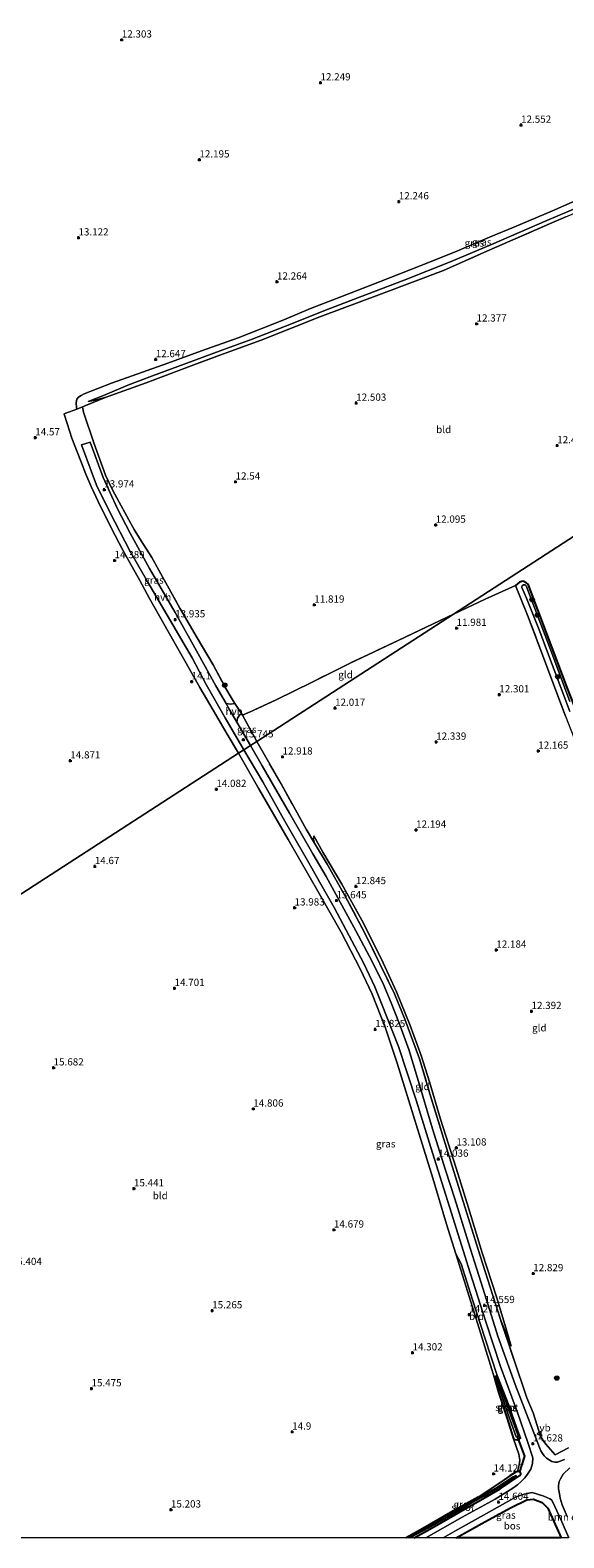
# Model space of a CAD drawing. Units: metres. Extents: x 191713 to 200010, y 400000 to 406251.
# Drawn here: x 199161 to 199346, y 400000 to 400521 of the extents above; entities that cross this region are included whole.
import ezdxf
from ezdxf.enums import TextEntityAlignment as Align

# ---------------------------------------------------------------- set-up
doc = ezdxf.new("R2010")
doc.units = ezdxf.units.M
doc.linetypes.add('IE-TERREINAFSCHEIDING', pattern=[10, 8, -2])
doc.layers.get('0').update_dxf_attribs({"lineweight": 25})
for name, color, linetype, lineweight in [('B-ME-GR-BOMENSTRUIKEN-GV-B6', 93, 'Continuous', 18), ('B-ME-GR-BOOM-S-B1', 93, 'Continuous', 18), ('B-ME-GR-BOS-GV-B6', 10, 'Continuous', 25), ('B-ME-GW-HOOGTEPUNT-S-B1', 10, 'Continuous', 25), ('B-ME-GW-INSTEEKWATERGANG-L-B1', 10, 'Continuous', 25), ('B-ME-GW-KRUINLIJN-L-B1', 93, 'Continuous', 18), ('B-ME-GW-TEENLIJN-L-B1', 93, 'Continuous', 18), ('B-ME-IE-GRASLAND-GV-B6', 93, 'Continuous', 18), ('B-ME-IE-GRONDWERKLIJN-GROND_INGERICHT-GV-B6', 253, 'Continuous', 18), ('B-ME-IE-HULPGEOMETRIE-L-B1', 53, 'Continuous', 18), ('B-ME-IE-TERREINAFSCHEIDING-DOORGANG-L-B1', 8, 'IE-TERREINAFSCHEIDING-KUNSTMATIG-OPEN', 18), ('B-ME-IE-TERREINAFSCHEIDING-RASTERHEKWERK-L-B1', 8, 'IE-TERREINAFSCHEIDING', 18), ('B-ME-KW-DUIKER-L-B1', 10, 'Continuous', 25), ('B-ME-OG-WATER-GV-B6', 153, 'Continuous', 18), ('B-ME-VH-VERH_SOORT-HALF_VERHARDING-GV-B6', 8, 'IE-TERREINAFSCHEIDING-NATUURLIJK-HOUTWAL', 18), ('B-ME-VW-MEUBILAIR_WEGMEUBILAIR-VERKEERSBORD-S-B1', 8, 'Continuous', 18)]:
    doc.layers.add(name, color=color, linetype=linetype, lineweight=lineweight)
doc.styles.add('NLCS-ISO', font='NLCS-ISO.TTF')
doc.linetypes.add('IE-TERREINAFSCHEIDING-KUNSTMATIG-OPEN', pattern='A,7,-1.5,[67,NLCS.SHX,S=0.75,R=0,X=0,Y=0],-1.5', length=10)
doc.linetypes.add('IE-TERREINAFSCHEIDING-NATUURLIJK-HOUTWAL', pattern='A,7,-1.5,[67,NLCS.SHX,S=0.75,R=45,X=0,Y=0],-1.5,7,-1.5,[70,NLCS.SHX,S=0.75,R=0,X=0,Y=0],-1.5', length=20)

# ---------------------------------------------------------------- blocks, each defined once
blk = doc.blocks.new('verkeersbord')
for p, q in [((0, 0.75), (-0.75, -0.625)), ((0.75, -0.625), (0, 0.75)), ((-0.75, -0.625), (0.75, -0.625))]:
    blk.add_line(p, q)
blk = doc.blocks.new('boom')
blk.add_hatch(color=256).paths.add_polyline_path([(-0.75, 0, 1), (0.75, 0, 1)])
blk.add_circle((0, 0), 0.75)
blk = doc.blocks.new('hoogtepunt')
for p, q in [((-0.5, 0), (0.5, 0)), ((0, 0.5), (0, -0.5))]:
    blk.add_line(p, q)

msp = doc.modelspace()

# ---------------------------------------------------------------- linework, layer by layer
at = {"layer": 'B-ME-GR-BOS-GV-B6'}
msp.add_polyline3d([(199344.82, 400000, 14.3), (199308.52, 400000, 14.61), (199318.38, 400005.5, 14.61), (199327.48, 400010.43, 14.58), (199332.95, 400013.19, 14.48), (199335.24, 400013.39, 14.51), (199338.24, 400012.24, 14.46), (199340.25, 400010.25, 14.35), (199342.31, 400005.61, 14.36), (199344.82, 400000, 14.3)], dxfattribs=at)
at = {"layer": 'B-ME-GW-INSTEEKWATERGANG-L-B1'}
for points in [[(199368.24, 400227.15, 11.89), (199368.83, 400226.84, 11.92), (199369.6, 400226.72, 11.91), (199370.28, 400226.85, 11.87), (199370.94, 400227.29, 11.92), (199371.64, 400227.94, 11.94), (199371.55, 400229.14, 11.94), (199370.24, 400232.46, 11.93), (199367.09, 400240.3, 11.92), (199360.14, 400259.05, 11.97), (199351.94, 400280.96, 11.93), (199346.93, 400293.91, 12.01), (199340.04, 400311.81, 12.06), (199333.43, 400329.58, 12.05), (199332.77, 400330.1, 12.05), (199331.69, 400330.58, 12.06), (199330.45, 400330.27, 12.06), (199329.02, 400329.07, 12.11)], [(199322.8, 400055.79, 14.52), (199322.48, 400055.9, 14.26), (199322.01, 400055.65, 14.08), (199321.71, 400055.14, 13.99), (199323.16, 400050.32, 13.99), (199325.99, 400041.55, 14.05), (199328.38, 400034.26, 14.18), (199328.83, 400034.02, 14.24), (199329.71, 400033.86, 14.29), (199330.39, 400034.19, 14.4), (199330.81, 400034.45, 14.55), (199329.53, 400037.76, 14.58), (199326.68, 400045.7, 14.59), (199322.8, 400055.79, 14.52)], [(199330.51, 400021.52, 14.5), (199330.84, 400021.98, 14.53), (199330.7, 400022.58, 14.48), (199330.26, 400023.05, 14.41), (199329.68, 400022.98, 14.39), (199328.92, 400022.61, 14.32), (199327.11, 400021.43, 14.18), (199325.11, 400020.07, 14.06), (199316.09, 400014.06, 14.03), (199306.57, 400008.74, 14.07), (199296.93, 400003.2, 14.14), (199291.19, 400000, 14.22)], [(199294, 400000, 14.66), (199298.59, 400002.59, 14.66), (199305.86, 400006.64, 14.62), (199311.6, 400010.07, 14.54), (199318.5, 400013.94, 14.54), (199323.74, 400016.98, 14.49), (199330.51, 400021.52, 14.5)]]:
    msp.add_polyline3d(points, dxfattribs=at)
at = {"layer": 'B-ME-GW-KRUINLIJN-L-B1'}
for p, q in [((199310.18, 400094.68, 14.52), (199308.36, 400098.18, 13.86)), ((199323.84, 400075.45, 14.53), (199327.57, 400066.3, 14.28))]:
    msp.add_line(p, q, dxfattribs=at)
for points in [[(199181.19, 400392.73, 13.41), (199183.18, 400393.06, 13.43), (199184.48, 400393.46, 13.44), (199187.43, 400394.21, 13.48)], [(199259.23, 400242.64, 13.25), (199259.11, 400241.47, 13.52), (199259.54, 400240.04, 13.62)], [(199322.8, 400055.79, 14.52), (199318.4, 400069.17, 14.77), (199314.21, 400082.25, 14.67), (199310.18, 400094.68, 14.52)]]:
    msp.add_polyline3d(points, dxfattribs=at)
at = {"layer": 'B-ME-GW-TEENLIJN-L-B1'}
msp.add_line((199327.57, 400066.3, 14.28), (199325.64, 400072.63, 14.2), dxfattribs=at)
for points in [[(199351.26, 400460.15, 12.45), (199339.9, 400455.3, 12.35), (199320.68, 400446.99, 12.08), (199306.8, 400441.11, 12.02), (199290.54, 400434.67, 12.03), (199277.55, 400429.65, 12.1), (199262.73, 400424.02, 12.17), (199251.51, 400419.58, 12.15), (199237.97, 400414.29, 12.18), (199227.79, 400410.54, 12.16), (199214.39, 400405.66, 12.21), (199203.43, 400401.58, 12.47), (199194.94, 400398.39, 12.77), (199187.11, 400395.04, 13.07), (199181.19, 400392.73, 13.41)], [(199325.64, 400072.63, 14.2), (199322.5, 400083.33, 13.84), (199317.53, 400098.52, 13.55), (199312.78, 400114.04, 13.34), (199308.54, 400127.74, 13.23), (199303.13, 400144.73, 13.16), (199299.3, 400157.63, 13.01), (199296.44, 400166.75, 12.83), (199292.61, 400177.06, 12.85), (199287.87, 400188.73, 12.92), (199282.52, 400200.19, 12.97), (199275.94, 400213.49, 12.99), (199268.91, 400225.86, 13.04), (199262.43, 400237.02, 13.14), (199259.23, 400242.64, 13.25)], [(199321.71, 400055.14, 13.99), (199317.02, 400070.53, 14.11), (199308.36, 400098.18, 13.86)]]:
    msp.add_polyline3d(points, dxfattribs=at)
at = {"layer": 'B-ME-IE-GRASLAND-GV-B6'}
for points in [[(199351.26, 400460.15, 12.45), (199339.9, 400455.3, 12.35), (199320.68, 400446.99, 12.08), (199306.8, 400441.11, 12.02), (199290.54, 400434.67, 12.03), (199277.55, 400429.65, 12.1), (199262.73, 400424.02, 12.17), (199251.51, 400419.58, 12.15), (199237.97, 400414.29, 12.18), (199227.79, 400410.54, 12.16), (199214.39, 400405.66, 12.21), (199203.43, 400401.58, 12.47), (199194.94, 400398.39, 12.77), (199187.11, 400395.04, 13.07), (199181.19, 400392.73, 13.41), (199183.18, 400393.06, 13.43), (199184.48, 400393.46, 13.44), (199187.43, 400394.21, 13.48), (199179.91, 400391.12, 13.69), (199179.23, 400390.82, 13.86), (199177.32, 400390.1, 13.89), (199177.17, 400390.62, 13.84), (199177.05, 400392.23, 13.69), (199177.27, 400393.51, 13.59), (199177.87, 400394.21, 13.57), (199178.81, 400394.77, 13.55), (199179.89, 400395.42, 13.54), (199189.29, 400399, 13.02), (199208.84, 400405.96, 12.36), (199220.46, 400410.22, 12.27), (199233.11, 400414.76, 12.2), (199248.9, 400420.99, 12.24), (199258.17, 400424.86, 12.19), (199268.64, 400428.83, 12.15), (199282.04, 400434.12, 12.12), (199299.86, 400441.06, 12.04), (199308.7, 400444.65, 12.08), (199319.99, 400449.54, 12.18), (199328.47, 400453.01, 12.27), (199341.83, 400458.64, 12.47), (199357.77, 400465.6, 12.62)], [(199346.46, 400456.55, 12.81), (199340.8, 400454.11, 12.96), (199318.1, 400444.21, 12.5), (199304.1, 400438.04, 12.41), (199282.67, 400429.94, 12.59), (199261.39, 400422, 12.61), (199241.07, 400413.88, 12.6), (199225.53, 400408.27, 12.51), (199217.74, 400405.44, 12.67), (199201.29, 400399.2, 12.99), (199187.43, 400394.21, 13.48), (199184.48, 400393.46, 13.44), (199183.18, 400393.06, 13.43), (199181.19, 400392.73, 13.41), (199187.11, 400395.04, 13.07), (199194.94, 400398.39, 12.77), (199203.43, 400401.58, 12.47), (199214.39, 400405.66, 12.21), (199227.79, 400410.54, 12.16), (199237.97, 400414.29, 12.18), (199251.51, 400419.58, 12.15), (199262.73, 400424.02, 12.17), (199277.55, 400429.65, 12.1), (199290.54, 400434.67, 12.03), (199306.8, 400441.11, 12.02), (199320.68, 400446.99, 12.08), (199339.9, 400455.3, 12.35), (199351.26, 400460.15, 12.45)], [(199231.07, 400289.85, 13.64), (199232, 400288.39, 13.73), (199230.52, 400288.07, 13.8), (199228.92, 400288.3, 13.75), (199225.35, 400294.5, 13.93), (199219.32, 400305.55, 13.78), (199211.33, 400319.77, 13.87), (199202.47, 400335.02, 13.95), (199195.76, 400347.22, 13.99), (199191.25, 400355.83, 13.95), (199186.4, 400366.4, 13.93), (199181.89, 400378.66, 13.82), (199178.91, 400377.74, 13.92), (199184.09, 400363.84, 13.99), (199188.82, 400354.23, 14.01), (199195.7, 400341.11, 14.01), (199201.92, 400330.28, 14.02), (199210.49, 400315.49, 13.91), (199217.2, 400304.13, 13.91), (199222.08, 400294.95, 13.82), (199228.62, 400283.34, 13.81), (199235.02, 400272.32, 13.78), (199233.22, 400271.15, 13.8), (199229.26, 400277.71, 13.81), (199224.45, 400286.02, 13.85), (199219.84, 400293.88, 13.95), (199215.16, 400302.32, 14.05), (199210.91, 400309.79, 14.21), (199207.4, 400315.82, 14.27), (199202.45, 400324.66, 14.36), (199199.13, 400330.8, 14.3), (199195.43, 400337.44, 14.22), (199193.15, 400341.6, 14.22), (199190.6, 400346.41, 14.16), (199187.12, 400353.19, 14.17), (199184.71, 400358.2, 14.19), (199182.23, 400363.38, 14.23), (199180.44, 400367.6, 14.25), (199178.89, 400371.46, 14.18), (199177.38, 400375.34, 14.2), (199175.61, 400379.99, 14.13), (199173.97, 400385.1, 14.09), (199172.96, 400388.39, 14.07), (199172.98, 400388.46, 14.05), (199173.48, 400388.65, 14.05), (199177.32, 400390.1, 13.89), (199179.23, 400390.82, 13.86), (199179.62, 400389, 13.9), (199183.18, 400378.48, 14.03), (199187.25, 400367.25, 14.19), (199189.71, 400362.22, 14.08), (199191.95, 400357.93, 14.04), (199197.25, 400348.21, 14.04), (199200.35, 400343.29, 14.01), (199203.2, 400338.78, 13.93), (199212.97, 400321.3, 13.8), (199218.9, 400311.01, 13.74), (199224.42, 400301.67, 13.8), (199228.56, 400294.08, 13.82), (199231.07, 400289.85, 13.64)], [(199346.32, 400284.01, 12.1), (199337.43, 400307.62, 12.17), (199333.18, 400318.85, 12.11), (199329.02, 400329.07, 12.11), (199330.45, 400330.27, 12.06), (199331.69, 400330.58, 12.06), (199332.77, 400330.1, 12.05), (199333.43, 400329.58, 12.05), (199340.04, 400311.81, 12.06), (199346.93, 400293.91, 12.01)], [(199347.87, 400289, 11.2), (199340.79, 400307.9, 11.2), (199332.7, 400329.05, 11.2), (199332.34, 400329.4, 11.2), (199331.83, 400329.41, 11.2), (199331.34, 400329, 11.2), (199331.16, 400328.75, 11.2), (199331.27, 400328.4, 11.2), (199332.83, 400324.7, 11.2), (199337.4, 400313.23, 11.2), (199340.12, 400306.11, 11.2), (199344.65, 400293.93, 11.2), (199347.79, 400285.6, 11.2)], [(199234.6, 400284.31, 13.63), (199239.58, 400275.26, 13.62), (199237.41, 400273.86, 13.77), (199232.61, 400281.87, 13.77), (199232.91, 400283.33, 13.77), (199233.53, 400284.34, 13.76), (199234.22, 400284.9, 13.68), (199234.6, 400284.31, 13.63)], [(199346.02, 400027.1, 14.5), (199343.58, 400026.14, 14.64), (199342.59, 400026.12, 14.62), (199341.61, 400026.41, 14.62), (199340.72, 400026.92, 14.62), (199339.75, 400027.58, 14.61), (199338.97, 400028.33, 14.6), (199338.36, 400029.19, 14.61), (199337.84, 400030.07, 14.61), (199337.3, 400031.27, 14.61), (199334.8, 400037.81, 14.58), (199328.89, 400053.05, 14.64), (199322.95, 400069.75, 14.67), (199318.44, 400084.11, 14.51), (199312.79, 400101.91, 14.28), (199308.01, 400117.15, 14.12), (199304.85, 400127.07, 14), (199300.36, 400141.4, 13.83), (199295.15, 400158.91, 13.66), (199292.09, 400168.81, 13.56), (199288.75, 400177.86, 13.56), (199285.97, 400184.89, 13.56), (199283.42, 400191.18, 13.56), (199279.44, 400199.14, 13.6), (199273.8, 400209.79, 13.6), (199263.52, 400228.52, 13.59), (199258.97, 400236.36, 13.81), (199250.9, 400250.42, 13.76), (199241.42, 400266.82, 13.8), (199237.41, 400273.86, 13.77), (199239.58, 400275.26, 13.62), (199247.94, 400260.59, 13.62), (199256.68, 400244.86, 13.63)], [(199298.02, 400000, 14.69), (199294, 400000, 14.66), (199298.59, 400002.59, 14.66), (199305.86, 400006.64, 14.62), (199311.6, 400010.07, 14.54), (199318.5, 400013.94, 14.54), (199323.74, 400016.98, 14.49), (199330.51, 400021.52, 14.5), (199330.84, 400021.98, 14.53), (199330.7, 400022.58, 14.48), (199330.26, 400023.05, 14.41), (199329.68, 400022.98, 14.39), (199330.32, 400025.27, 14.43), (199330.5, 400026.83, 14.46), (199330.18, 400028.95, 14.43), (199328.38, 400034.26, 14.18), (199328.83, 400034.02, 14.24), (199329.71, 400033.86, 14.29), (199330.39, 400034.19, 14.4), (199330.81, 400034.45, 14.55), (199329.53, 400037.76, 14.58), (199326.68, 400045.7, 14.59), (199322.8, 400055.79, 14.52), (199318.4, 400069.17, 14.77), (199314.21, 400082.25, 14.67), (199310.18, 400094.68, 14.52), (199308.36, 400098.18, 13.86), (199305.15, 400108.46, 14.02), (199300.47, 400124.3, 13.88), (199294.7, 400142.87, 13.78), (199288.08, 400164.09, 13.7), (199283.9, 400176.48, 13.67), (199279.47, 400187.9, 13.7), (199275.3, 400196.6, 13.72), (199268.75, 400209.34, 13.71), (199261.08, 400222.65, 13.67), (199250.39, 400241.33, 13.7), (199240.26, 400258.87, 13.75), (199233.22, 400271.15, 13.8), (199235.02, 400272.32, 13.78), (199241.62, 400261.24, 13.76), (199249.2, 400247.66, 13.76), (199257.04, 400234.05, 13.72), (199261.75, 400225.9, 13.67), (199266.3, 400217.88, 13.58), (199276.58, 400198.54, 13.65), (199280.38, 400190.42, 13.62), (199282.63, 400184.71, 13.61), (199288.52, 400169.75, 13.54), (199294.71, 400151.25, 13.77), (199300.32, 400133.04, 13.96), (199306.18, 400114.41, 14.22), (199313.36, 400091.6, 14.52), (199318.73, 400074.62, 14.67), (199323.79, 400059.25, 14.66), (199329.67, 400043.27, 14.58), (199333.34, 400032.95, 14.6), (199335.05, 400027.68, 14.59), (199334.95, 400025.64, 14.59), (199334.29, 400023.7, 14.59), (199333.17, 400022.01, 14.59), (199332.22, 400020.76, 14.58), (199330.98, 400019.45, 14.58), (199329.69, 400018.27, 14.56), (199328.08, 400017.14, 14.53), (199322.05, 400013.38, 14.59), (199310.62, 400007.1, 14.65), (199298.02, 400000, 14.69)], [(199256.68, 400244.86, 13.63), (199259.54, 400240.04, 13.62), (199263.85, 400232.77, 13.58), (199269.98, 400221.95, 13.55), (199277.08, 400208.8, 13.54), (199287.19, 400188.03, 13.44), (199290.73, 400179.23, 13.47), (199295.77, 400165.55, 13.54), (199299.43, 400153.41, 13.59), (199305.6, 400133.33, 13.84), (199310.32, 400118.04, 13.96), (199316.78, 400097.45, 14.25), (199323.84, 400075.45, 14.53), (199332.96, 400048.43, 14.69), (199335.08, 400043.15, 14.64), (199337.8, 400034.74, 14.61), (199339.48, 400032.36, 14.54), (199342.7, 400028.67, 14.48), (199347.32, 400031.12, 14.13)], [(199322.8, 400055.79, 14.52), (199326.68, 400045.7, 14.59), (199329.53, 400037.76, 14.58), (199330.81, 400034.45, 14.55), (199330.39, 400034.19, 14.4), (199329.71, 400033.86, 14.29), (199328.83, 400034.02, 14.24), (199328.38, 400034.26, 14.18), (199325.99, 400041.55, 14.05), (199323.16, 400050.32, 13.99), (199321.71, 400055.14, 13.99), (199322.01, 400055.65, 14.08), (199322.48, 400055.9, 14.26), (199322.8, 400055.79, 14.52)], [(199329.26, 400034.87, 13.5), (199329.48, 400034.79, 13.5), (199329.72, 400034.84, 13.5), (199329.94, 400035.09, 13.5), (199329.09, 400037.41, 13.5), (199325.91, 400046.35, 13.5), (199322.63, 400055.35, 13.5), (199322.43, 400055.49, 13.5), (199322.26, 400055.16, 13.5), (199323.62, 400051.3, 13.5), (199326.54, 400042.68, 13.5), (199329.26, 400034.87, 13.5)], [(199294, 400000, 14.66), (199292.62, 400000, 13.91), (199293.15, 400000.3, 13.89), (199299.03, 400003.5, 13.87), (199305.34, 400006.99, 13.8), (199310.94, 400010.38, 13.82), (199317.29, 400013.89, 13.72), (199322.98, 400017.23, 13.75), (199328.98, 400021.04, 13.86), (199329.3, 400021.35, 13.83), (199329.3, 400021.51, 13.82), (199329.1, 400021.59, 13.84), (199328.26, 400021.1, 13.81), (199322.91, 400017.66, 13.72), (199319.26, 400015.54, 13.68), (199314.67, 400012.86, 13.74), (199310.49, 400010.51, 13.81), (199305.36, 400007.37, 13.79), (199300.77, 400004.85, 13.84), (199294.98, 400001.6, 13.88), (199292.09, 400000, 13.92), (199291.19, 400000, 14.22), (199296.93, 400003.2, 14.14), (199306.57, 400008.74, 14.07), (199316.09, 400014.06, 14.03), (199325.11, 400020.07, 14.06), (199327.11, 400021.43, 14.18), (199328.92, 400022.61, 14.32), (199329.68, 400022.98, 14.39), (199330.26, 400023.05, 14.41), (199330.7, 400022.58, 14.48), (199330.84, 400021.98, 14.53), (199330.51, 400021.52, 14.5), (199323.74, 400016.98, 14.49), (199318.5, 400013.94, 14.54), (199311.6, 400010.07, 14.54), (199305.86, 400006.64, 14.62), (199298.59, 400002.59, 14.66), (199294, 400000, 14.66)], [(199346.93, 400007.39, 14.44), (199345.21, 400011.39, 14.48), (199344.48, 400013.68, 14.48), (199344.2, 400015.25, 14.48), (199343.93, 400016.96, 14.48), (199343.94, 400018.1, 14.48), (199344.15, 400019.45, 14.52), (199344.56, 400020.35, 14.51), (199345.51, 400021.95, 14.54), (199347.77, 400024.14, 14.46)], [(199308.52, 400000, 14.61), (199303.97, 400000, 14.62), (199308.08, 400002.3, 14.62), (199318.96, 400008.46, 14.61), (199326.4, 400012.56, 14.58), (199329.25, 400014.12, 14.52), (199332, 400015.11, 14.48), (199334.81, 400015.69, 14.51), (199338.82, 400014.44, 14.46), (199340.92, 400013.46, 14.48), (199341.43, 400013.08, 14.4), (199341.9, 400012.34, 14.35), (199344.71, 400006.36, 14.36), (199347.43, 400000, 14.29), (199344.82, 400000, 14.3), (199342.31, 400005.61, 14.36), (199340.25, 400010.25, 14.35), (199338.24, 400012.24, 14.46), (199335.24, 400013.39, 14.51), (199332.95, 400013.19, 14.48), (199327.48, 400010.43, 14.58), (199318.38, 400005.5, 14.61), (199308.52, 400000, 14.61)]]:
    msp.add_polyline3d(points, dxfattribs=at)
at = {"layer": 'B-ME-IE-GRONDWERKLIJN-GROND_INGERICHT-GV-B6'}
for points in [[(199357.77, 400465.6, 12.62), (199341.83, 400458.64, 12.47), (199328.47, 400453.01, 12.27), (199319.99, 400449.54, 12.18), (199308.7, 400444.65, 12.08), (199299.86, 400441.06, 12.04), (199282.04, 400434.12, 12.12), (199268.64, 400428.83, 12.15), (199258.17, 400424.86, 12.19), (199248.9, 400420.99, 12.24), (199233.11, 400414.76, 12.2), (199220.46, 400410.22, 12.27), (199208.84, 400405.96, 12.36), (199189.29, 400399, 13.02), (199179.89, 400395.42, 13.54), (199178.81, 400394.77, 13.55), (199177.87, 400394.21, 13.57), (199177.27, 400393.51, 13.59), (199177.05, 400392.23, 13.69), (199177.17, 400390.62, 13.84), (199177.32, 400390.1, 13.89), (199173.48, 400388.65, 14.05), (199172.98, 400388.46, 14.05), (199172.96, 400388.39, 14.07), (199173.97, 400385.1, 14.09), (199175.61, 400379.99, 14.13), (199177.38, 400375.34, 14.2), (199178.89, 400371.46, 14.18), (199180.44, 400367.6, 14.25), (199182.23, 400363.38, 14.23), (199184.71, 400358.2, 14.19), (199187.12, 400353.19, 14.17), (199190.6, 400346.41, 14.16), (199193.15, 400341.6, 14.22), (199195.43, 400337.44, 14.22), (199199.13, 400330.8, 14.3), (199202.45, 400324.66, 14.36), (199207.4, 400315.82, 14.27), (199210.91, 400309.79, 14.21), (199215.16, 400302.32, 14.05), (199219.84, 400293.88, 13.95), (199224.45, 400286.02, 13.85), (199229.26, 400277.71, 13.81), (199233.22, 400271.15, 13.8), (199067.26, 400163.85, 15.85)], [(199433.15, 400400.41, 12.97), (199307.61, 400319.24, 12.11), (199288.49, 400310.14, 11.93), (199271.88, 400302.34, 12.05), (199258.74, 400295.76, 12.28), (199246.31, 400289.58, 12.89), (199238.26, 400285.87, 13.39), (199234.6, 400284.31, 13.63), (199234.22, 400284.9, 13.68), (199232, 400288.39, 13.73), (199231.07, 400289.85, 13.64), (199228.56, 400294.08, 13.82), (199224.42, 400301.67, 13.8), (199218.9, 400311.01, 13.74), (199212.97, 400321.3, 13.8), (199203.2, 400338.78, 13.93), (199200.35, 400343.29, 14.01), (199197.25, 400348.21, 14.04), (199191.95, 400357.93, 14.04), (199189.71, 400362.22, 14.08), (199187.25, 400367.25, 14.19), (199183.18, 400378.48, 14.03), (199179.62, 400389, 13.9), (199179.23, 400390.82, 13.86), (199179.91, 400391.12, 13.69), (199187.43, 400394.21, 13.48), (199201.29, 400399.2, 12.99), (199217.74, 400405.44, 12.67), (199225.53, 400408.27, 12.51), (199241.07, 400413.88, 12.6), (199261.39, 400422, 12.61), (199282.67, 400429.94, 12.59), (199304.1, 400438.04, 12.41), (199318.1, 400444.21, 12.5), (199340.8, 400454.11, 12.96), (199346.46, 400456.55, 12.81)], [(199346.93, 400293.91, 12.01), (199340.04, 400311.81, 12.06), (199333.43, 400329.58, 12.05), (199332.77, 400330.1, 12.05), (199331.69, 400330.58, 12.06), (199330.45, 400330.27, 12.06), (199329.02, 400329.07, 12.11), (199318.58, 400324.39, 12.16), (199307.61, 400319.24, 12.11), (199433.15, 400400.41, 12.97)], [(199347.32, 400031.12, 14.13), (199342.7, 400028.67, 14.48), (199339.48, 400032.36, 14.54), (199337.8, 400034.74, 14.61), (199335.08, 400043.15, 14.64), (199332.96, 400048.43, 14.69), (199323.84, 400075.45, 14.53), (199327.57, 400066.3, 14.28), (199325.64, 400072.63, 14.2), (199322.5, 400083.33, 13.84), (199317.53, 400098.52, 13.55), (199312.78, 400114.04, 13.34), (199308.54, 400127.74, 13.23), (199303.13, 400144.73, 13.16), (199299.3, 400157.63, 13.01), (199296.44, 400166.75, 12.83), (199292.61, 400177.06, 12.85), (199287.87, 400188.73, 12.92), (199282.52, 400200.19, 12.97), (199275.94, 400213.49, 12.99), (199268.91, 400225.86, 13.04), (199262.43, 400237.02, 13.14), (199259.23, 400242.64, 13.25), (199259.11, 400241.47, 13.52), (199259.54, 400240.04, 13.62), (199256.68, 400244.86, 13.63), (199247.94, 400260.59, 13.62), (199239.58, 400275.26, 13.62), (199307.61, 400319.24, 12.11), (199318.58, 400324.39, 12.16), (199329.02, 400329.07, 12.11), (199333.18, 400318.85, 12.11), (199337.43, 400307.62, 12.17), (199346.32, 400284.01, 12.1)], [(199239.58, 400275.26, 13.62), (199234.6, 400284.31, 13.63), (199238.26, 400285.87, 13.39), (199246.31, 400289.58, 12.89), (199258.74, 400295.76, 12.28), (199271.88, 400302.34, 12.05), (199288.49, 400310.14, 11.93), (199307.61, 400319.24, 12.11), (199239.58, 400275.26, 13.62)], [(199067.26, 400163.85, 15.85), (199233.22, 400271.15, 13.8), (199240.26, 400258.87, 13.75), (199250.39, 400241.33, 13.7), (199261.08, 400222.65, 13.67), (199268.75, 400209.34, 13.71), (199275.3, 400196.6, 13.72), (199279.47, 400187.9, 13.7), (199283.9, 400176.48, 13.67), (199288.08, 400164.09, 13.7), (199294.7, 400142.87, 13.78), (199300.47, 400124.3, 13.88), (199305.15, 400108.46, 14.02), (199308.36, 400098.18, 13.86), (199317.02, 400070.53, 14.11), (199321.71, 400055.14, 13.99), (199323.16, 400050.32, 13.99), (199325.99, 400041.55, 14.05), (199328.38, 400034.26, 14.18), (199330.18, 400028.95, 14.43), (199330.5, 400026.83, 14.46), (199330.32, 400025.27, 14.43), (199329.68, 400022.98, 14.39), (199328.92, 400022.61, 14.32), (199327.11, 400021.43, 14.18), (199325.11, 400020.07, 14.06), (199316.09, 400014.06, 14.03), (199306.57, 400008.74, 14.07), (199296.93, 400003.2, 14.14), (199291.19, 400000, 14.22)], [(199325.64, 400072.63, 14.2), (199327.57, 400066.3, 14.28), (199323.84, 400075.45, 14.53), (199316.78, 400097.45, 14.25), (199310.32, 400118.04, 13.96), (199305.6, 400133.33, 13.84), (199299.43, 400153.41, 13.59), (199295.77, 400165.55, 13.54), (199290.73, 400179.23, 13.47), (199287.19, 400188.03, 13.44), (199277.08, 400208.8, 13.54), (199269.98, 400221.95, 13.55), (199263.85, 400232.77, 13.58), (199259.54, 400240.04, 13.62), (199259.11, 400241.47, 13.52), (199259.23, 400242.64, 13.25), (199262.43, 400237.02, 13.14), (199268.91, 400225.86, 13.04), (199275.94, 400213.49, 12.99), (199282.52, 400200.19, 12.97), (199287.87, 400188.73, 12.92), (199292.61, 400177.06, 12.85), (199296.44, 400166.75, 12.83), (199299.3, 400157.63, 13.01), (199303.13, 400144.73, 13.16), (199308.54, 400127.74, 13.23), (199312.78, 400114.04, 13.34), (199317.53, 400098.52, 13.55), (199322.5, 400083.33, 13.84), (199325.64, 400072.63, 14.2)], [(199310.18, 400094.68, 14.52), (199314.21, 400082.25, 14.67), (199318.4, 400069.17, 14.77), (199322.8, 400055.79, 14.52), (199322.48, 400055.9, 14.26), (199322.01, 400055.65, 14.08), (199321.71, 400055.14, 13.99), (199317.02, 400070.53, 14.11), (199308.36, 400098.18, 13.86), (199310.18, 400094.68, 14.52)], [(199291.19, 400000, 14.22), (199151.13, 400000, 15.3)]]:
    msp.add_polyline3d(points, dxfattribs=at)
at = {"layer": 'B-ME-IE-HULPGEOMETRIE-L-B1'}
msp.add_polyline3d([(199046.24, 400150.26, 15.53), (199067.26, 400163.85, 15.85), (199233.22, 400271.15, 13.8), (199235.02, 400272.32, 13.78), (199237.41, 400273.86, 13.77), (199239.58, 400275.26, 13.62), (199307.61, 400319.24, 12.11), (199433.15, 400400.41, 12.97), (199434.22, 400401.11, 12.69), (199438.32, 400403.76, 12.23), (199443.17, 400406.89, 11.62), (199463.77, 400420.21, 11.62), (199471.7, 400425.33, 12.39), (199499.57, 400443.36, 12.82)], dxfattribs=at)
at = {"layer": 'B-ME-IE-TERREINAFSCHEIDING-DOORGANG-L-B1'}
msp.add_line((199339.48, 400032.36, 14.54), (199342.7, 400028.67, 14.48), dxfattribs=at)
msp.add_polyline3d([(199173.48, 400388.65, 14.05), (199177.32, 400390.1, 13.89), (199179.23, 400390.82, 13.86)], dxfattribs=at)
at = {"layer": 'B-ME-IE-TERREINAFSCHEIDING-RASTERHEKWERK-L-B1'}
for p, q in [((199234.6, 400284.31, 13.63), (199239.58, 400275.26, 13.62)), ((199259.54, 400240.04, 13.62), (199256.68, 400244.86, 13.63)), ((199332.96, 400048.43, 14.69), (199323.84, 400075.45, 14.53)), ((199347.32, 400031.12, 14.13), (199342.7, 400028.67, 14.48))]:
    msp.add_line(p, q, dxfattribs=at)
for points in [[(199187.43, 400394.21, 13.48), (199201.29, 400399.2, 12.99), (199217.74, 400405.44, 12.67), (199225.53, 400408.27, 12.51), (199241.07, 400413.88, 12.6), (199261.39, 400422, 12.61), (199282.67, 400429.94, 12.59), (199304.1, 400438.04, 12.41), (199318.1, 400444.21, 12.5), (199340.8, 400454.11, 12.96), (199346.46, 400456.55, 12.81), (199360.69, 400462.62, 12.97), (199388.2, 400474.55, 13.04), (199395.57, 400477.59, 12.51), (199404.06, 400480.99, 12.12), (199415.33, 400485.79, 12.11), (199420.62, 400488.13, 12.22), (199424.06, 400489.61, 12.4), (199429.78, 400491.96, 12.62), (199434.83, 400493.98, 12.74), (199438.62, 400495.51, 12.8), (199447.65, 400499.03, 12.77), (199453.51, 400501.69, 12.54)], [(199187.43, 400394.21, 13.48), (199179.91, 400391.12, 13.69), (199179.23, 400390.82, 13.86)], [(199179.23, 400390.82, 13.86), (199179.62, 400389, 13.9), (199183.18, 400378.48, 14.03), (199187.25, 400367.25, 14.19), (199189.71, 400362.22, 14.08), (199191.95, 400357.93, 14.04), (199197.25, 400348.21, 14.04), (199200.35, 400343.29, 14.01), (199203.2, 400338.78, 13.93), (199212.97, 400321.3, 13.8), (199218.9, 400311.01, 13.74), (199224.42, 400301.67, 13.8), (199228.56, 400294.08, 13.82), (199231.07, 400289.85, 13.64)], [(199329.02, 400329.07, 12.11), (199318.58, 400324.39, 12.16), (199307.61, 400319.24, 12.11)], [(199329.02, 400329.07, 12.11), (199333.18, 400318.85, 12.11), (199337.43, 400307.62, 12.17), (199346.32, 400284.01, 12.1), (199353.54, 400265.51, 12.11), (199361.77, 400243.37, 12.15), (199366.71, 400230.82, 11.92), (199368.24, 400227.15, 11.89)], [(199307.61, 400319.24, 12.11), (199288.49, 400310.14, 11.93), (199271.88, 400302.34, 12.05), (199258.74, 400295.76, 12.28), (199246.31, 400289.58, 12.89), (199238.26, 400285.87, 13.39), (199234.6, 400284.31, 13.63)], [(199256.68, 400244.86, 13.63), (199247.94, 400260.59, 13.62), (199239.58, 400275.26, 13.62)], [(199259.54, 400240.04, 13.62), (199263.85, 400232.77, 13.58), (199269.98, 400221.95, 13.55), (199277.08, 400208.8, 13.54), (199287.19, 400188.03, 13.44), (199290.73, 400179.23, 13.47), (199295.77, 400165.55, 13.54), (199299.43, 400153.41, 13.59), (199305.6, 400133.33, 13.84), (199310.32, 400118.04, 13.96), (199316.78, 400097.45, 14.25), (199323.84, 400075.45, 14.53)], [(199332.96, 400048.43, 14.69), (199335.08, 400043.15, 14.64), (199337.8, 400034.74, 14.61), (199339.48, 400032.36, 14.54)]]:
    msp.add_polyline3d(points, dxfattribs=at)
at = {"layer": 'B-ME-KW-DUIKER-L-B1'}
msp.add_polyline3d([(199329.76, 400034.67, 13.8), (199332.15, 400028.2, 13.89), (199330.29, 400022.44, 13.89)], dxfattribs=at)
at = {"layer": 'B-ME-OG-WATER-GV-B6'}
for points in [[(199347.79, 400285.6, 11.2), (199344.65, 400293.93, 11.2), (199340.12, 400306.11, 11.2), (199337.4, 400313.23, 11.2), (199332.83, 400324.7, 11.2), (199331.27, 400328.4, 11.2), (199331.16, 400328.75, 11.2), (199331.34, 400329, 11.2), (199331.83, 400329.41, 11.2), (199332.34, 400329.4, 11.2), (199332.7, 400329.05, 11.2), (199340.79, 400307.9, 11.2), (199347.87, 400289, 11.2)], [(199329.26, 400034.87, 13.5), (199326.54, 400042.68, 13.5), (199323.62, 400051.3, 13.5), (199322.26, 400055.16, 13.5), (199322.43, 400055.49, 13.5), (199322.63, 400055.35, 13.5), (199325.91, 400046.35, 13.5), (199329.09, 400037.41, 13.5), (199329.94, 400035.09, 13.5), (199329.72, 400034.84, 13.5), (199329.48, 400034.79, 13.5), (199329.26, 400034.87, 13.5)], [(199292.62, 400000, 13.91), (199292.09, 400000, 13.92), (199294.98, 400001.6, 13.88), (199300.77, 400004.85, 13.84), (199305.36, 400007.37, 13.79), (199310.49, 400010.51, 13.81), (199314.67, 400012.86, 13.74), (199319.26, 400015.54, 13.68), (199322.91, 400017.66, 13.72), (199328.26, 400021.1, 13.81), (199329.1, 400021.59, 13.84), (199329.3, 400021.51, 13.82), (199329.3, 400021.35, 13.83), (199328.98, 400021.04, 13.86), (199322.98, 400017.23, 13.75), (199317.29, 400013.89, 13.72), (199310.94, 400010.38, 13.82), (199305.34, 400006.99, 13.8), (199299.03, 400003.5, 13.87), (199293.15, 400000.3, 13.89), (199292.62, 400000, 13.91)]]:
    msp.add_polyline3d(points, dxfattribs=at)
at = {"layer": 'B-ME-VH-VERH_SOORT-HALF_VERHARDING-GV-B6'}
for points in [[(199228.92, 400288.3, 13.75), (199230.19, 400286.08, 13.8), (199232.61, 400281.87, 13.77), (199237.41, 400273.86, 13.77), (199235.02, 400272.32, 13.78), (199228.62, 400283.34, 13.81), (199222.08, 400294.95, 13.82), (199217.2, 400304.13, 13.91), (199210.49, 400315.49, 13.91), (199201.92, 400330.28, 14.02), (199195.7, 400341.11, 14.01), (199188.82, 400354.23, 14.01), (199184.09, 400363.84, 13.99), (199178.91, 400377.74, 13.92), (199181.89, 400378.66, 13.82), (199186.4, 400366.4, 13.93), (199191.25, 400355.83, 13.95), (199195.76, 400347.22, 13.99), (199202.47, 400335.02, 13.95), (199211.33, 400319.77, 13.87), (199219.32, 400305.55, 13.78), (199225.35, 400294.5, 13.93), (199228.92, 400288.3, 13.75)], [(199234.22, 400284.9, 13.68), (199233.53, 400284.34, 13.76), (199232.91, 400283.33, 13.77), (199232.61, 400281.87, 13.77), (199230.19, 400286.08, 13.8), (199228.92, 400288.3, 13.75), (199230.52, 400288.07, 13.8), (199232, 400288.39, 13.73), (199234.22, 400284.9, 13.68)], [(199303.97, 400000, 14.62), (199298.02, 400000, 14.69), (199310.62, 400007.1, 14.65), (199322.05, 400013.38, 14.59), (199328.08, 400017.14, 14.53), (199329.69, 400018.27, 14.56), (199330.98, 400019.45, 14.58), (199332.22, 400020.76, 14.58), (199333.17, 400022.01, 14.59), (199334.29, 400023.7, 14.59), (199334.95, 400025.64, 14.59), (199335.05, 400027.68, 14.59), (199333.34, 400032.95, 14.6), (199329.67, 400043.27, 14.58), (199323.79, 400059.25, 14.66), (199318.73, 400074.62, 14.67), (199313.36, 400091.6, 14.52), (199306.18, 400114.41, 14.22), (199300.32, 400133.04, 13.96), (199294.71, 400151.25, 13.77), (199288.52, 400169.75, 13.54), (199282.63, 400184.71, 13.61), (199280.38, 400190.42, 13.62), (199276.58, 400198.54, 13.65), (199266.3, 400217.88, 13.58), (199261.75, 400225.9, 13.67), (199257.04, 400234.05, 13.72), (199249.2, 400247.66, 13.76), (199241.62, 400261.24, 13.76), (199235.02, 400272.32, 13.78), (199237.41, 400273.86, 13.77), (199241.42, 400266.82, 13.8), (199250.9, 400250.42, 13.76), (199258.97, 400236.36, 13.81), (199263.52, 400228.52, 13.59), (199273.8, 400209.79, 13.6), (199279.44, 400199.14, 13.6), (199283.42, 400191.18, 13.56), (199285.97, 400184.89, 13.56), (199288.75, 400177.86, 13.56), (199292.09, 400168.81, 13.56), (199295.15, 400158.91, 13.66), (199300.36, 400141.4, 13.83), (199304.85, 400127.07, 14), (199308.01, 400117.15, 14.12), (199312.79, 400101.91, 14.28), (199318.44, 400084.11, 14.51), (199322.95, 400069.75, 14.67), (199328.89, 400053.05, 14.64), (199334.8, 400037.81, 14.58), (199337.3, 400031.27, 14.61), (199337.84, 400030.07, 14.61), (199338.36, 400029.19, 14.61), (199338.97, 400028.33, 14.6), (199339.75, 400027.58, 14.61), (199340.72, 400026.92, 14.62), (199341.61, 400026.41, 14.62), (199342.59, 400026.12, 14.62), (199343.58, 400026.14, 14.64), (199346.02, 400027.1, 14.5)], [(199347.77, 400024.14, 14.46), (199345.51, 400021.95, 14.54), (199344.56, 400020.35, 14.51), (199344.15, 400019.45, 14.52), (199343.94, 400018.1, 14.48), (199343.93, 400016.96, 14.48), (199344.2, 400015.25, 14.48), (199344.48, 400013.68, 14.48), (199345.21, 400011.39, 14.48), (199346.93, 400007.39, 14.44)], [(199347.43, 400000, 14.29), (199344.71, 400006.36, 14.36), (199341.9, 400012.34, 14.35), (199341.43, 400013.08, 14.4), (199340.92, 400013.46, 14.48), (199338.82, 400014.44, 14.46), (199334.81, 400015.69, 14.51), (199332, 400015.11, 14.48), (199329.25, 400014.12, 14.52), (199326.4, 400012.56, 14.58), (199318.96, 400008.46, 14.61), (199308.08, 400002.3, 14.62), (199303.97, 400000, 14.62)]]:
    msp.add_polyline3d(points, dxfattribs=at)

# ---------------------------------------------------------------- block references
at = {"layer": 'B-ME-GR-BOOM-S-B1', "rotation": 90}
for p in [(199334.79, 400324.22, 11.78), (199336.59, 400318.92, 11.68), (199228.48, 400294.67, 13.7), (199343.65, 400297.61, 11.31), (199343.32, 400055.2, 13.88)]:
    msp.add_blockref('boom', p, dxfattribs=at)
at = {"layer": 'B-ME-GW-HOOGTEPUNT-S-B1', "rotation": 90}
for p in [(199192.86, 400517.72, 12.3), (199192.86, 400517.72, 12.3), (199261.59, 400502.9, 12.25), (199261.59, 400502.9, 12.25), (199330.95, 400488.26, 12.55), (199330.95, 400488.26, 12.55), (199219.71, 400476.26, 12.19), (199219.71, 400476.26, 12.19), (199288.66, 400461.79, 12.25), (199288.66, 400461.79, 12.25), (199177.88, 400449.31, 13.12), (199177.88, 400449.31, 13.12), (199246.54, 400434.09, 12.26), (199246.54, 400434.09, 12.26), (199315.56, 400419.56, 12.38), (199315.56, 400419.56, 12.38), (199204.61, 400407.25, 12.65), (199204.61, 400407.25, 12.65), (199273.93, 400392.19, 12.5), (199273.93, 400392.19, 12.5), (199162.94, 400380.22, 14.57), (199162.94, 400380.22, 14.57), (199343.45, 400377.5, 12.44), (199343.45, 400377.5, 12.44), (199232.21, 400364.95, 12.54), (199232.21, 400364.95, 12.54), (199186.8, 400362.22, 13.97), (199186.8, 400362.22, 13.97), (199301.42, 400350.04, 12.09), (199301.42, 400350.04, 12.09), (199190.37, 400337.77, 14.39), (199190.37, 400337.77, 14.39), (199259.45, 400322.43, 11.82), (199259.45, 400322.43, 11.82), (199211.32, 400317.34, 13.93), (199211.32, 400317.34, 13.93), (199308.65, 400314.39, 11.98), (199308.65, 400314.39, 11.98), (199217.05, 400295.92, 14.1), (199217.05, 400295.92, 14.1), (199323.42, 400291.41, 12.3), (199323.42, 400291.41, 12.3), (199266.62, 400286.76, 12.02), (199266.62, 400286.76, 12.02), (199234.93, 400275.84, 13.75), (199234.93, 400275.84, 13.75), (199301.59, 400275.05, 12.34), (199301.59, 400275.05, 12.34), (199248.45, 400269.93, 12.92), (199248.45, 400269.93, 12.92), (199336.9, 400271.94, 12.17), (199336.9, 400271.94, 12.17), (199175.07, 400268.57, 14.87), (199175.07, 400268.57, 14.87), (199225.57, 400258.72, 14.08), (199225.57, 400258.72, 14.08), (199294.65, 400244.64, 12.19), (199294.65, 400244.64, 12.19), (199183.53, 400232.06, 14.67), (199183.53, 400232.06, 14.67), (199273.84, 400225.14, 12.84), (199273.84, 400225.14, 12.84), (199252.62, 400217.75, 13.98), (199252.62, 400217.75, 13.98), (199267.12, 400220.25, 13.65), (199267.12, 400220.25, 13.65), (199322.39, 400203.17, 12.18), (199322.39, 400203.17, 12.18), (199211.1, 400189.93, 14.7), (199211.1, 400189.93, 14.7), (199334.56, 400181.97, 12.39), (199334.56, 400181.97, 12.39), (199280.48, 400175.73, 13.83), (199280.48, 400175.73, 13.83), (199169.29, 400162.47, 15.68), (199169.29, 400162.47, 15.68), (199238.36, 400148.25, 14.81), (199238.36, 400148.25, 14.81), (199308.57, 400134.81, 13.11), (199308.57, 400134.81, 13.11), (199302.34, 400130.92, 14.04), (199302.34, 400130.92, 14.04), (199197.07, 400120.68, 15.44), (199197.07, 400120.68, 15.44), (199266.23, 400106.45, 14.68), (199266.23, 400106.45, 14.68), (199335.16, 400091.36, 12.83), (199335.16, 400091.36, 12.83), (199224.13, 400078.52, 15.26), (199224.13, 400078.52, 15.26), (199313, 400077.16, 14.22), (199313, 400077.16, 14.22), (199318.36, 400080.35, 14.56), (199318.36, 400080.35, 14.56), (199293.41, 400063.99, 14.3), (199293.41, 400063.99, 14.3), (199182.39, 400051.57, 15.48), (199182.39, 400051.57, 15.48), (199251.79, 400036.63, 14.9), (199251.79, 400036.63, 14.9), (199335.01, 400032.52, 14.63), (199335.01, 400032.52, 14.63), (199321.44, 400022.13, 14.13), (199321.44, 400022.13, 14.13), (199209.85, 400009.7, 15.2), (199209.85, 400009.7, 15.2), (199323.13, 400012.35, 14.6), (199323.13, 400012.35, 14.6)]:
    msp.add_blockref('hoogtepunt', p, dxfattribs=at)
at = {"layer": 'B-ME-VW-MEUBILAIR_WEGMEUBILAIR-VERKEERSBORD-S-B1', "rotation": 90}
msp.add_blockref('verkeersbord', (199337.32, 400035.99, 14.59), dxfattribs=at)

# ---------------------------------------------------------------- texts
at = {"layer": 'B-ME-GR-BOMENSTRUIKEN-GV-B6', "ltscale": 0.2, "style": 'NLCS-ISO'}
msp.add_text('bmn en strkn', height=2.5, dxfattribs=at).set_placement((199350.67, 400007.22), align=Align.MIDDLE_CENTER)
at = {"layer": 'B-ME-GR-BOS-GV-B6', "ltscale": 0.2, "style": 'NLCS-ISO'}
msp.add_text('bos', height=2.5, dxfattribs=at).set_placement((199327.83, 400004.15), align=Align.MIDDLE_CENTER)
at = {"layer": 'B-ME-GW-HOOGTEPUNT-S-B1', "ltscale": 0.2, "style": 'NLCS-ISO'}
for s, p in [('12.303', (199192.86, 400517.72, 12.3)), ('12.303', (199192.86, 400517.72, 12.3)), ('12.249', (199261.59, 400502.9, 12.25)), ('12.249', (199261.59, 400502.9, 12.25)), ('12.552', (199330.95, 400488.26, 12.55)), ('12.552', (199330.95, 400488.26, 12.55)), ('12.195', (199219.71, 400476.26, 12.19)), ('12.195', (199219.71, 400476.26, 12.19)), ('12.246', (199288.66, 400461.79, 12.25)), ('12.246', (199288.66, 400461.79, 12.25)), ('13.122', (199177.88, 400449.31, 13.12)), ('13.122', (199177.88, 400449.31, 13.12)), ('12.264', (199246.54, 400434.09, 12.26)), ('12.264', (199246.54, 400434.09, 12.26)), ('12.377', (199315.56, 400419.56, 12.38)), ('12.377', (199315.56, 400419.56, 12.38)), ('12.647', (199204.61, 400407.25, 12.65)), ('12.647', (199204.61, 400407.25, 12.65)), ('12.503', (199273.93, 400392.19, 12.5)), ('12.503', (199273.93, 400392.19, 12.5)), ('14.57', (199162.94, 400380.22, 14.57)), ('14.57', (199162.94, 400380.22, 14.57)), ('12.436', (199343.45, 400377.5, 12.44)), ('12.436', (199343.45, 400377.5, 12.44)), ('13.974', (199186.8, 400362.22, 13.97)), ('13.974', (199186.8, 400362.22, 13.97)), ('12.54', (199232.21, 400364.95, 12.54)), ('12.54', (199232.21, 400364.95, 12.54)), ('12.095', (199301.42, 400350.04, 12.09)), ('12.095', (199301.42, 400350.04, 12.09)), ('14.389', (199190.37, 400337.77, 14.39)), ('14.389', (199190.37, 400337.77, 14.39)), ('11.819', (199259.45, 400322.43, 11.82)), ('11.819', (199259.45, 400322.43, 11.82)), ('13.935', (199211.32, 400317.34, 13.93)), ('13.935', (199211.32, 400317.34, 13.93)), ('11.981', (199308.65, 400314.39, 11.98)), ('11.981', (199308.65, 400314.39, 11.98)), ('14.1', (199217.05, 400295.92, 14.1)), ('14.1', (199217.05, 400295.92, 14.1)), ('12.301', (199323.42, 400291.41, 12.3)), ('12.301', (199323.42, 400291.41, 12.3)), ('12.017', (199266.62, 400286.76, 12.02)), ('12.017', (199266.62, 400286.76, 12.02)), ('13.745', (199234.93, 400275.84, 13.75)), ('13.745', (199234.93, 400275.84, 13.75)), ('12.339', (199301.59, 400275.05, 12.34)), ('12.339', (199301.59, 400275.05, 12.34)), ('12.165', (199336.9, 400271.94, 12.17)), ('12.165', (199336.9, 400271.94, 12.17)), ('14.871', (199175.07, 400268.57, 14.87)), ('14.871', (199175.07, 400268.57, 14.87)), ('12.918', (199248.45, 400269.93, 12.92)), ('12.918', (199248.45, 400269.93, 12.92)), ('14.082', (199225.57, 400258.72, 14.08)), ('14.082', (199225.57, 400258.72, 14.08)), ('12.194', (199294.65, 400244.64, 12.19)), ('12.194', (199294.65, 400244.64, 12.19)), ('14.67', (199183.53, 400232.06, 14.67)), ('14.67', (199183.53, 400232.06, 14.67)), ('12.845', (199273.84, 400225.14, 12.84)), ('12.845', (199273.84, 400225.14, 12.84)), ('13.645', (199267.12, 400220.25, 13.65)), ('13.645', (199267.12, 400220.25, 13.65)), ('13.983', (199252.62, 400217.75, 13.98)), ('13.983', (199252.62, 400217.75, 13.98)), ('12.184', (199322.39, 400203.17, 12.18)), ('12.184', (199322.39, 400203.17, 12.18)), ('14.701', (199211.1, 400189.93, 14.7)), ('14.701', (199211.1, 400189.93, 14.7)), ('12.392', (199334.56, 400181.97, 12.39)), ('12.392', (199334.56, 400181.97, 12.39)), ('13.825', (199280.48, 400175.73, 13.83)), ('13.825', (199280.48, 400175.73, 13.83)), ('15.682', (199169.29, 400162.47, 15.68)), ('15.682', (199169.29, 400162.47, 15.68)), ('14.806', (199238.36, 400148.25, 14.81)), ('14.806', (199238.36, 400148.25, 14.81)), ('14.036', (199302.34, 400130.92, 14.04)), ('14.036', (199302.34, 400130.92, 14.04)), ('13.108', (199308.57, 400134.81, 13.11)), ('13.108', (199308.57, 400134.81, 13.11)), ('15.441', (199197.07, 400120.68, 15.44)), ('15.441', (199197.07, 400120.68, 15.44)), ('14.679', (199266.23, 400106.45, 14.68)), ('14.679', (199266.23, 400106.45, 14.68)), ('15.404', (199154.81, 400093.5, 15.4)), ('15.404', (199154.81, 400093.5, 15.4)), ('12.829', (199335.16, 400091.36, 12.83)), ('12.829', (199335.16, 400091.36, 12.83)), ('15.265', (199224.13, 400078.52, 15.26)), ('15.265', (199224.13, 400078.52, 15.26)), ('14.559', (199318.36, 400080.35, 14.56)), ('14.559', (199318.36, 400080.35, 14.56)), ('14.217', (199313, 400077.16, 14.22)), ('14.217', (199313, 400077.16, 14.22)), ('14.302', (199293.41, 400063.99, 14.3)), ('14.302', (199293.41, 400063.99, 14.3)), ('15.475', (199182.39, 400051.57, 15.48)), ('15.475', (199182.39, 400051.57, 15.48)), ('14.9', (199251.79, 400036.63, 14.9)), ('14.9', (199251.79, 400036.63, 14.9)), ('14.628', (199335.01, 400032.52, 14.63)), ('14.628', (199335.01, 400032.52, 14.63)), ('14.127', (199321.44, 400022.13, 14.13)), ('14.127', (199321.44, 400022.13, 14.13)), ('14.604', (199323.13, 400012.35, 14.6)), ('14.604', (199323.13, 400012.35, 14.6)), ('15.203', (199209.85, 400009.7, 15.2)), ('15.203', (199209.85, 400009.7, 15.2))]:
    msp.add_text(s, height=2.5, dxfattribs=at).set_placement(p, align=Align.BOTTOM_LEFT)
at = {"layer": 'B-ME-IE-GRASLAND-GV-B6', "ltscale": 0.2, "style": 'NLCS-ISO'}
for p in [(199314.81, 400447.47), (199317.35, 400447.81), (199203.99, 400330.99), (199236.1, 400279.38), (199284.14, 400136.16), (199326.1, 400045.14), (199326.26, 400044.88), (199311.01, 400011.53), (199325.7, 400007.85)]:
    msp.add_text('gras', height=2.5, dxfattribs=at).set_placement(p, align=Align.MIDDLE_CENTER)
at = {"layer": 'B-ME-IE-GRONDWERKLIJN-GROND_INGERICHT-GV-B6', "ltscale": 0.2, "style": 'NLCS-ISO'}
for s, p in [('bld', (199304.19, 400383.04)), ('gld', (199270.24, 400298.32)), ('gld', (199337.27, 400176.27)), ('gld', (199296.86, 400155.98)), ('bld', (199206.16, 400118.27)), ('bld', (199315.56, 400076.54))]:
    msp.add_text(s, height=2.5, dxfattribs=at).set_placement(p, align=Align.MIDDLE_CENTER)
at = {"layer": 'B-ME-OG-WATER-GV-B6', "ltscale": 0.2, "style": 'NLCS-ISO'}
for p in [(199326.04, 400045.07), (199310.86, 400010.52)]:
    msp.add_text('sloot', height=2.5, dxfattribs=at).set_placement(p, align=Align.MIDDLE_CENTER)
at = {"layer": 'B-ME-VH-VERH_SOORT-HALF_VERHARDING-GV-B6', "ltscale": 0.2, "style": 'NLCS-ISO'}
for p in [(199207.03, 400325.1), (199231.72, 400285.67)]:
    msp.add_text('hvh', height=2.5, dxfattribs=at).set_placement(p, align=Align.MIDDLE_CENTER)
at = {"layer": 'B-ME-VW-MEUBILAIR_WEGMEUBILAIR-VERKEERSBORD-S-B1', "ltscale": 0.2, "style": 'NLCS-ISO'}
msp.add_text('vb', height=2.5, dxfattribs=at).set_placement((199337.32, 400035.99, 14.59), align=Align.BOTTOM_LEFT)

doc.saveas('drawing.dxf')
